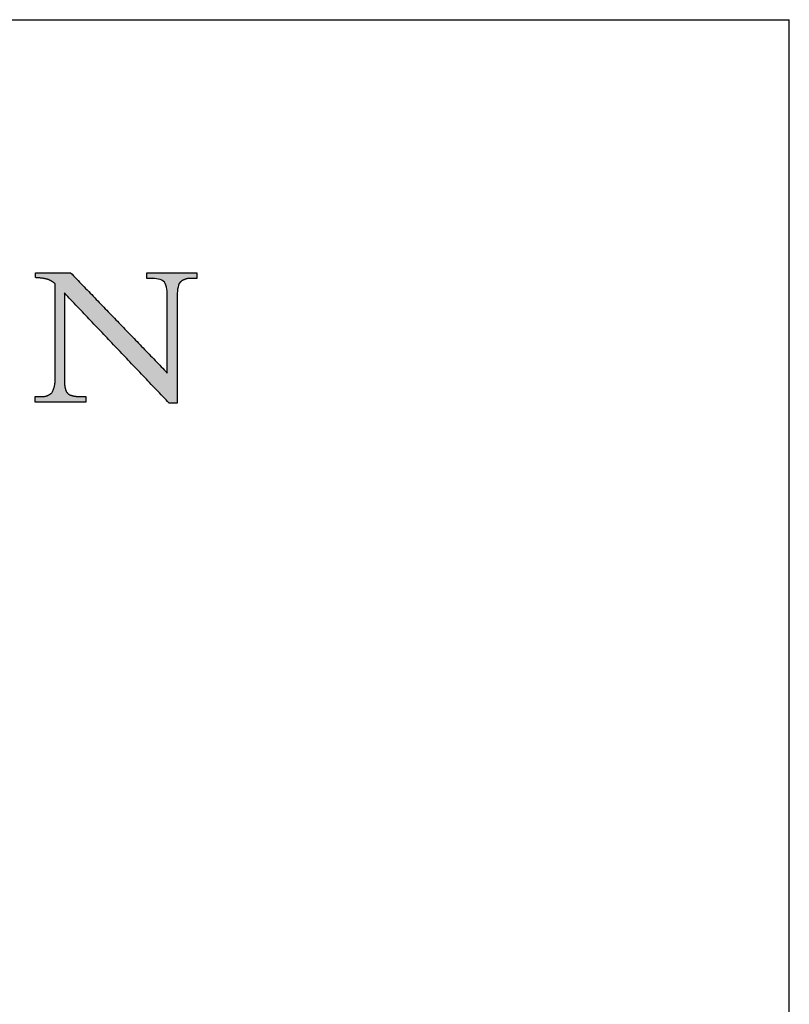
# Paper-space layout 'Sheet2' of a CAD drawing. Units: inches. Extents: x 8 to 234, y 8 to 179.
# Drawn here: x 216 to 234, y 156 to 179 of the extents above; entities that cross this region are included whole.
import ezdxf

# ---------------------------------------------------------------- set-up
doc = ezdxf.new("R2010")
doc.units = ezdxf.units.IN
doc.header["$MEASUREMENT"] = 0
doc.layers.add('LOGOS', color=7, linetype='Continuous')

# ---------------------------------------------------------------- blocks, each defined once
blk = doc.blocks.new('Block3')
at = {"layer": 'LOGOS', "ltscale": 16}
h = blk.add_hatch(color=7, dxfattribs=at)
edge = h.paths.add_edge_path(flags=0)
edge.add_spline(control_points=[(123.165, 14.196), (123.165, 17.468), (123.165, 20.741)], knot_values=[0, 0, 0, 0.178235, 0.178235, 0.178235], weights=[1, 1, 1], degree=2, periodic=0)
edge.add_spline(control_points=[(123.165, 20.741), (123.165, 21.039), (123.165, 21.337)], knot_values=[0, 0, 0, 0.01625, 0.01625, 0.01625], weights=[1, 1, 1], degree=2, periodic=0)
edge.add_spline(control_points=[(123.165, 21.337), (123.165, 21.685), (123.144, 22.349), (122.892, 22.664)], knot_values=[-0.037468, -0.037468, -0.037468, -0.037468, 0, 0, 0, 0], weights=[1, 1, 1, 1], degree=3, periodic=0)
edge.add_spline(control_points=[(122.892, 22.664), (122.656, 22.961), (122.007, 23.01), (121.701, 23.01)], knot_values=[0, 0, 0, 0, 0.034699, 0.034699, 0.034699, 0.034699], weights=[1, 1, 1, 1], degree=3, periodic=0)
edge.add_spline(control_points=[(121.701, 23.01), (121.476, 23.01), (121.251, 23.01)], knot_values=[0, 0, 0, 0.012251, 0.012251, 0.012251], weights=[1, 1, 1], degree=2, periodic=0)
edge.add_spline(control_points=[(121.251, 23.01), (121.251, 23.279), (121.251, 23.548)], knot_values=[0, 0, 0, 0.014664, 0.014664, 0.014664], weights=[1, 1, 1], degree=2, periodic=0)
edge.add_spline(control_points=[(121.251, 23.548), (123.58, 23.548), (125.909, 23.548)], knot_values=[0, 0, 0, 0.126865, 0.126865, 0.126865], weights=[1, 1, 1], degree=2, periodic=0)
edge.add_spline(control_points=[(125.909, 23.548), (125.909, 23.279), (125.909, 23.01)], knot_values=[0, 0, 0, 0.014664, 0.014664, 0.014664], weights=[1, 1, 1], degree=2, periodic=0)
edge.add_spline(control_points=[(125.909, 23.01), (125.667, 23.01), (125.424, 23.01)], knot_values=[0, 0, 0, 0.01321, 0.01321, 0.01321], weights=[1, 1, 1], degree=2, periodic=0)
edge.add_spline(control_points=[(125.424, 23.01), (124.821, 23.072), (124.368, 22.667)], knot_values=[0, 0, 0, 0.03112, 0.03112, 0.03112], weights=[1, 0.914843, 1], degree=2, periodic=0)
edge.add_spline(control_points=[(124.368, 22.667), (124.117, 22.354), (124.089, 21.682), (124.086, 21.334)], knot_values=[-0.037659, -0.037659, -0.037659, -0.037659, 0, 0, 0, 0], weights=[1, 1, 1, 1], degree=3, periodic=0)
edge.add_spline(control_points=[(124.086, 21.334), (124.086, 21.038), (124.086, 20.741)], knot_values=[0, 0, 0, 0.016167, 0.016167, 0.016167], weights=[1, 1, 1], degree=2, periodic=0)
edge.add_spline(control_points=[(124.086, 20.741), (124.086, 16.054), (124.086, 11.368)], knot_values=[0, 0, 0, 0.255239, 0.255239, 0.255239], weights=[1, 1, 1], degree=2, periodic=0)
edge.add_spline(control_points=[(124.086, 11.368), (123.719, 11.368), (123.353, 11.368)], knot_values=[0, 0, 0, 0.019959, 0.019959, 0.019959], weights=[1, 1, 1], degree=2, periodic=0)
edge.add_spline(control_points=[(123.353, 11.368), (118.463, 16.512), (113.573, 21.657)], knot_values=[0, 0, 0, 0.386555, 0.386555, 0.386555], weights=[1, 1, 1], degree=2, periodic=0)
edge.add_spline(control_points=[(113.573, 21.657), (113.573, 17.966), (113.573, 14.276)], knot_values=[0, 0, 0, 0.200994, 0.200994, 0.200994], weights=[1, 1, 1], degree=2, periodic=0)
edge.add_spline(control_points=[(113.573, 14.276), (113.573, 13.973), (113.573, 13.669)], knot_values=[0, 0, 0, 0.016519, 0.016519, 0.016519], weights=[1, 1, 1], degree=2, periodic=0)
edge.add_spline(control_points=[(113.573, 13.669), (113.545, 13.137), (113.691, 12.624)], knot_values=[0, 0, 0, 0.028784, 0.028784, 0.028784], weights=[1, 0.986507, 1], degree=2, periodic=0)
edge.add_spline(control_points=[(113.691, 12.624), (113.784, 12.276), (114.119, 12.142)], knot_values=[0.028784, 0.028784, 0.028784, 0.046972, 0.046972, 0.046972], weights=[1, 0.893957, 1], degree=2, periodic=0)
edge.add_spline(control_points=[(114.119, 12.142), (114.567, 11.985), (115.042, 12.004)], knot_values=[0, 0, 0, 0.025565, 0.025565, 0.025565], weights=[1, 0.982072, 1], degree=2, periodic=0)
edge.add_spline(control_points=[(115.042, 12.004), (115.301, 12.004), (115.56, 12.004)], knot_values=[0, 0, 0, 0.014113, 0.014113, 0.014113], weights=[1, 1, 1], degree=2, periodic=0)
edge.add_spline(control_points=[(115.56, 12.004), (115.56, 11.744), (115.56, 11.484)], knot_values=[0, 0, 0, 0.014154, 0.014154, 0.014154], weights=[1, 1, 1], degree=2, periodic=0)
edge.add_spline(control_points=[(115.56, 11.484), (113.205, 11.484), (110.85, 11.484)], knot_values=[0, 0, 0, 0.128271, 0.128271, 0.128271], weights=[1, 1, 1], degree=2, periodic=0)
edge.add_spline(control_points=[(110.85, 11.484), (110.85, 11.744), (110.85, 12.004)], knot_values=[0, 0, 0, 0.014154, 0.014154, 0.014154], weights=[1, 1, 1], degree=2, periodic=0)
edge.add_spline(control_points=[(110.85, 12.004), (111.118, 12.004), (111.386, 12.004)], knot_values=[0, 0, 0, 0.014589, 0.014589, 0.014589], weights=[1, 1, 1], degree=2, periodic=0)
edge.add_spline(control_points=[(111.386, 12.004), (111.982, 11.945), (112.417, 12.359)], knot_values=[0, 0, 0, 0.030622, 0.030622, 0.030622], weights=[1, 0.909173, 1], degree=2, periodic=0)
edge.add_spline(control_points=[(112.417, 12.359), (112.749, 12.973), (112.705, 13.669)], knot_values=[0, 0, 0, 0.037028, 0.037028, 0.037028], weights=[1, 0.961073, 1], degree=2, periodic=0)
edge.add_spline(control_points=[(112.705, 13.669), (112.705, 13.971), (112.705, 14.273)], knot_values=[0, 0, 0, 0.016436, 0.016436, 0.016436], weights=[1, 1, 1], degree=2, periodic=0)
edge.add_spline(control_points=[(112.705, 14.273), (112.705, 18.393), (112.705, 22.513)], knot_values=[0, 0, 0, 0.224387, 0.224387, 0.224387], weights=[1, 1, 1], degree=2, periodic=0)
edge.add_spline(control_points=[(112.705, 22.513), (112.394, 22.789), (112.004, 22.932)], knot_values=[0, 0, 0, 0.022371, 0.022371, 0.022371], weights=[1, 0.982688, 1], degree=2, periodic=0)
edge.add_spline(control_points=[(112.004, 22.932), (111.444, 23.072), (110.867, 23.087)], knot_values=[0, 0, 0, 0.031305, 0.031305, 0.031305], weights=[1, 0.994052, 1], degree=2, periodic=0)
edge.add_spline(control_points=[(110.867, 23.087), (110.867, 23.318), (110.867, 23.548)], knot_values=[0, 0, 0, 0.012555, 0.012555, 0.012555], weights=[1, 1, 1], degree=2, periodic=0)
edge.add_spline(control_points=[(110.867, 23.548), (112.507, 23.548), (114.147, 23.548)], knot_values=[0, 0, 0, 0.089318, 0.089318, 0.089318], weights=[1, 1, 1], degree=2, periodic=0)
edge.add_spline(control_points=[(114.147, 23.548), (118.656, 18.872), (123.165, 14.196)], knot_values=[0, 0, 0, 0.353807, 0.353807, 0.353807], weights=[1, 1, 1], degree=2, periodic=0)
for points, degree in [([(110.867, 23.087), (110.867, 23.318), (110.867, 23.548)], 2), ([(110.867, 23.548), (112.507, 23.548), (114.147, 23.548)], 2), ([(114.147, 23.548), (118.656, 18.872), (123.165, 14.196)], 2), ([(121.251, 23.01), (121.251, 23.279), (121.251, 23.548)], 2), ([(121.251, 23.548), (123.58, 23.548), (125.909, 23.548)], 2), ([(121.701, 23.01), (121.476, 23.01), (121.251, 23.01)], 2), ([(122.892, 22.664), (122.656, 22.961), (122.007, 23.01), (121.701, 23.01)], 3), ([(125.909, 23.01), (125.667, 23.01), (125.424, 23.01)], 2), ([(125.909, 23.548), (125.909, 23.279), (125.909, 23.01)], 2), ([(112.705, 14.273), (112.705, 18.393), (112.705, 22.513)], 2), ([(123.165, 21.337), (123.165, 21.685), (123.144, 22.349), (122.892, 22.664)], 3), ([(124.368, 22.667), (124.117, 22.354), (124.089, 21.682), (124.086, 21.334)], 3), ([(123.353, 11.368), (118.463, 16.512), (113.573, 21.657)], 2), ([(113.573, 21.657), (113.573, 17.966), (113.573, 14.276)], 2), ([(123.165, 20.741), (123.165, 21.039), (123.165, 21.337)], 2), ([(124.086, 21.334), (124.086, 21.038), (124.086, 20.741)], 2), ([(123.165, 14.196), (123.165, 17.468), (123.165, 20.741)], 2), ([(124.086, 20.741), (124.086, 16.054), (124.086, 11.368)], 2), ([(112.705, 13.669), (112.705, 13.971), (112.705, 14.273)], 2), ([(113.573, 14.276), (113.573, 13.973), (113.573, 13.669)], 2), ([(110.85, 11.484), (110.85, 11.744), (110.85, 12.004)], 2), ([(110.85, 12.004), (111.118, 12.004), (111.386, 12.004)], 2), ([(115.042, 12.004), (115.301, 12.004), (115.56, 12.004)], 2), ([(115.56, 12.004), (115.56, 11.744), (115.56, 11.484)], 2), ([(115.56, 11.484), (113.205, 11.484), (110.85, 11.484)], 2), ([(124.086, 11.368), (123.719, 11.368), (123.353, 11.368)], 2)]:
    blk.add_open_spline(points, degree=degree, dxfattribs=at)
for points, weights in [([(112.004, 22.932), (111.444, 23.072), (110.867, 23.087)], [1, 0.994051517982, 1]), ([(125.424, 23.01), (124.821, 23.072), (124.368, 22.667)], [1, 0.914842832184, 1]), ([(112.705, 22.513), (112.394, 22.789), (112.004, 22.932)], [1, 0.982688100543, 1]), ([(112.417, 12.359), (112.749, 12.973), (112.705, 13.669)], [1, 0.961073100351, 1]), ([(113.573, 13.669), (113.545, 13.137), (113.691, 12.624)], [1, 0.986506558125, 1]), ([(111.386, 12.004), (111.982, 11.945), (112.417, 12.359)], [1, 0.909173316032, 1]), ([(113.691, 12.624), (113.784, 12.276), (114.119, 12.142)], [1, 0.893957313357, 1]), ([(114.119, 12.142), (114.567, 11.985), (115.042, 12.004)], [1, 0.982072015503, 1])]:
    blk.add_rational_spline(points, weights, degree=2, dxfattribs=at)
blk = doc.blocks.new('Block3_1')
at = {"layer": 'LOGOS', "ltscale": 16}
h = blk.add_hatch(color=7, dxfattribs=at)
edge = h.paths.add_edge_path(flags=0)
edge.add_spline(control_points=[(123.165, 14.196), (123.165, 17.468), (123.165, 20.741)], knot_values=[0, 0, 0, 0.178235, 0.178235, 0.178235], weights=[1, 1, 1], degree=2, periodic=0)
edge.add_spline(control_points=[(123.165, 20.741), (123.165, 21.039), (123.165, 21.337)], knot_values=[0, 0, 0, 0.01625, 0.01625, 0.01625], weights=[1, 1, 1], degree=2, periodic=0)
edge.add_spline(control_points=[(123.165, 21.337), (123.165, 21.685), (123.144, 22.349), (122.892, 22.664)], knot_values=[-0.037468, -0.037468, -0.037468, -0.037468, 0, 0, 0, 0], weights=[1, 1, 1, 1], degree=3, periodic=0)
edge.add_spline(control_points=[(122.892, 22.664), (122.656, 22.961), (122.007, 23.01), (121.701, 23.01)], knot_values=[0, 0, 0, 0, 0.034699, 0.034699, 0.034699, 0.034699], weights=[1, 1, 1, 1], degree=3, periodic=0)
edge.add_spline(control_points=[(121.701, 23.01), (121.476, 23.01), (121.251, 23.01)], knot_values=[0, 0, 0, 0.012251, 0.012251, 0.012251], weights=[1, 1, 1], degree=2, periodic=0)
edge.add_spline(control_points=[(121.251, 23.01), (121.251, 23.279), (121.251, 23.548)], knot_values=[0, 0, 0, 0.014664, 0.014664, 0.014664], weights=[1, 1, 1], degree=2, periodic=0)
edge.add_spline(control_points=[(121.251, 23.548), (123.58, 23.548), (125.909, 23.548)], knot_values=[0, 0, 0, 0.126865, 0.126865, 0.126865], weights=[1, 1, 1], degree=2, periodic=0)
edge.add_spline(control_points=[(125.909, 23.548), (125.909, 23.279), (125.909, 23.01)], knot_values=[0, 0, 0, 0.014664, 0.014664, 0.014664], weights=[1, 1, 1], degree=2, periodic=0)
edge.add_spline(control_points=[(125.909, 23.01), (125.667, 23.01), (125.424, 23.01)], knot_values=[0, 0, 0, 0.01321, 0.01321, 0.01321], weights=[1, 1, 1], degree=2, periodic=0)
edge.add_spline(control_points=[(125.424, 23.01), (124.821, 23.072), (124.368, 22.667)], knot_values=[0, 0, 0, 0.03112, 0.03112, 0.03112], weights=[1, 0.914843, 1], degree=2, periodic=0)
edge.add_spline(control_points=[(124.368, 22.667), (124.117, 22.354), (124.089, 21.682), (124.086, 21.334)], knot_values=[-0.037659, -0.037659, -0.037659, -0.037659, 0, 0, 0, 0], weights=[1, 1, 1, 1], degree=3, periodic=0)
edge.add_spline(control_points=[(124.086, 21.334), (124.086, 21.038), (124.086, 20.741)], knot_values=[0, 0, 0, 0.016167, 0.016167, 0.016167], weights=[1, 1, 1], degree=2, periodic=0)
edge.add_spline(control_points=[(124.086, 20.741), (124.086, 16.054), (124.086, 11.368)], knot_values=[0, 0, 0, 0.255239, 0.255239, 0.255239], weights=[1, 1, 1], degree=2, periodic=0)
edge.add_spline(control_points=[(124.086, 11.368), (123.719, 11.368), (123.353, 11.368)], knot_values=[0, 0, 0, 0.019959, 0.019959, 0.019959], weights=[1, 1, 1], degree=2, periodic=0)
edge.add_spline(control_points=[(123.353, 11.368), (118.463, 16.512), (113.573, 21.657)], knot_values=[0, 0, 0, 0.386555, 0.386555, 0.386555], weights=[1, 1, 1], degree=2, periodic=0)
edge.add_spline(control_points=[(113.573, 21.657), (113.573, 17.966), (113.573, 14.276)], knot_values=[0, 0, 0, 0.200994, 0.200994, 0.200994], weights=[1, 1, 1], degree=2, periodic=0)
edge.add_spline(control_points=[(113.573, 14.276), (113.573, 13.973), (113.573, 13.669)], knot_values=[0, 0, 0, 0.016519, 0.016519, 0.016519], weights=[1, 1, 1], degree=2, periodic=0)
edge.add_spline(control_points=[(113.573, 13.669), (113.545, 13.137), (113.691, 12.624)], knot_values=[0, 0, 0, 0.028784, 0.028784, 0.028784], weights=[1, 0.986507, 1], degree=2, periodic=0)
edge.add_spline(control_points=[(113.691, 12.624), (113.784, 12.276), (114.119, 12.142)], knot_values=[0.028784, 0.028784, 0.028784, 0.046972, 0.046972, 0.046972], weights=[1, 0.893957, 1], degree=2, periodic=0)
edge.add_spline(control_points=[(114.119, 12.142), (114.567, 11.985), (115.042, 12.004)], knot_values=[0, 0, 0, 0.025565, 0.025565, 0.025565], weights=[1, 0.982072, 1], degree=2, periodic=0)
edge.add_spline(control_points=[(115.042, 12.004), (115.301, 12.004), (115.56, 12.004)], knot_values=[0, 0, 0, 0.014113, 0.014113, 0.014113], weights=[1, 1, 1], degree=2, periodic=0)
edge.add_spline(control_points=[(115.56, 12.004), (115.56, 11.744), (115.56, 11.484)], knot_values=[0, 0, 0, 0.014154, 0.014154, 0.014154], weights=[1, 1, 1], degree=2, periodic=0)
edge.add_spline(control_points=[(115.56, 11.484), (113.205, 11.484), (110.85, 11.484)], knot_values=[0, 0, 0, 0.128271, 0.128271, 0.128271], weights=[1, 1, 1], degree=2, periodic=0)
edge.add_spline(control_points=[(110.85, 11.484), (110.85, 11.744), (110.85, 12.004)], knot_values=[0, 0, 0, 0.014154, 0.014154, 0.014154], weights=[1, 1, 1], degree=2, periodic=0)
edge.add_spline(control_points=[(110.85, 12.004), (111.118, 12.004), (111.386, 12.004)], knot_values=[0, 0, 0, 0.014589, 0.014589, 0.014589], weights=[1, 1, 1], degree=2, periodic=0)
edge.add_spline(control_points=[(111.386, 12.004), (111.982, 11.945), (112.417, 12.359)], knot_values=[0, 0, 0, 0.030622, 0.030622, 0.030622], weights=[1, 0.909173, 1], degree=2, periodic=0)
edge.add_spline(control_points=[(112.417, 12.359), (112.749, 12.973), (112.705, 13.669)], knot_values=[0, 0, 0, 0.037028, 0.037028, 0.037028], weights=[1, 0.961073, 1], degree=2, periodic=0)
edge.add_spline(control_points=[(112.705, 13.669), (112.705, 13.971), (112.705, 14.273)], knot_values=[0, 0, 0, 0.016436, 0.016436, 0.016436], weights=[1, 1, 1], degree=2, periodic=0)
edge.add_spline(control_points=[(112.705, 14.273), (112.705, 18.393), (112.705, 22.513)], knot_values=[0, 0, 0, 0.224387, 0.224387, 0.224387], weights=[1, 1, 1], degree=2, periodic=0)
edge.add_spline(control_points=[(112.705, 22.513), (112.394, 22.789), (112.004, 22.932)], knot_values=[0, 0, 0, 0.022371, 0.022371, 0.022371], weights=[1, 0.982688, 1], degree=2, periodic=0)
edge.add_spline(control_points=[(112.004, 22.932), (111.444, 23.072), (110.867, 23.087)], knot_values=[0, 0, 0, 0.031305, 0.031305, 0.031305], weights=[1, 0.994052, 1], degree=2, periodic=0)
edge.add_spline(control_points=[(110.867, 23.087), (110.867, 23.318), (110.867, 23.548)], knot_values=[0, 0, 0, 0.012555, 0.012555, 0.012555], weights=[1, 1, 1], degree=2, periodic=0)
edge.add_spline(control_points=[(110.867, 23.548), (112.507, 23.548), (114.147, 23.548)], knot_values=[0, 0, 0, 0.089318, 0.089318, 0.089318], weights=[1, 1, 1], degree=2, periodic=0)
edge.add_spline(control_points=[(114.147, 23.548), (118.656, 18.872), (123.165, 14.196)], knot_values=[0, 0, 0, 0.353807, 0.353807, 0.353807], weights=[1, 1, 1], degree=2, periodic=0)
for points, degree in [([(110.867, 23.087), (110.867, 23.318), (110.867, 23.548)], 2), ([(110.867, 23.548), (112.507, 23.548), (114.147, 23.548)], 2), ([(114.147, 23.548), (118.656, 18.872), (123.165, 14.196)], 2), ([(121.251, 23.01), (121.251, 23.279), (121.251, 23.548)], 2), ([(121.251, 23.548), (123.58, 23.548), (125.909, 23.548)], 2), ([(121.701, 23.01), (121.476, 23.01), (121.251, 23.01)], 2), ([(122.892, 22.664), (122.656, 22.961), (122.007, 23.01), (121.701, 23.01)], 3), ([(125.909, 23.01), (125.667, 23.01), (125.424, 23.01)], 2), ([(125.909, 23.548), (125.909, 23.279), (125.909, 23.01)], 2), ([(112.705, 14.273), (112.705, 18.393), (112.705, 22.513)], 2), ([(123.165, 21.337), (123.165, 21.685), (123.144, 22.349), (122.892, 22.664)], 3), ([(124.368, 22.667), (124.117, 22.354), (124.089, 21.682), (124.086, 21.334)], 3), ([(123.353, 11.368), (118.463, 16.512), (113.573, 21.657)], 2), ([(113.573, 21.657), (113.573, 17.966), (113.573, 14.276)], 2), ([(123.165, 20.741), (123.165, 21.039), (123.165, 21.337)], 2), ([(124.086, 21.334), (124.086, 21.038), (124.086, 20.741)], 2), ([(123.165, 14.196), (123.165, 17.468), (123.165, 20.741)], 2), ([(124.086, 20.741), (124.086, 16.054), (124.086, 11.368)], 2), ([(112.705, 13.669), (112.705, 13.971), (112.705, 14.273)], 2), ([(113.573, 14.276), (113.573, 13.973), (113.573, 13.669)], 2), ([(110.85, 11.484), (110.85, 11.744), (110.85, 12.004)], 2), ([(110.85, 12.004), (111.118, 12.004), (111.386, 12.004)], 2), ([(115.042, 12.004), (115.301, 12.004), (115.56, 12.004)], 2), ([(115.56, 12.004), (115.56, 11.744), (115.56, 11.484)], 2), ([(115.56, 11.484), (113.205, 11.484), (110.85, 11.484)], 2), ([(124.086, 11.368), (123.719, 11.368), (123.353, 11.368)], 2)]:
    blk.add_open_spline(points, degree=degree, dxfattribs=at)
for points, weights in [([(112.004, 22.932), (111.444, 23.072), (110.867, 23.087)], [1, 0.994051517982, 1]), ([(125.424, 23.01), (124.821, 23.072), (124.368, 22.667)], [1, 0.914842832184, 1]), ([(112.705, 22.513), (112.394, 22.789), (112.004, 22.932)], [1, 0.982688100543, 1]), ([(112.417, 12.359), (112.749, 12.973), (112.705, 13.669)], [1, 0.961073100351, 1]), ([(113.573, 13.669), (113.545, 13.137), (113.691, 12.624)], [1, 0.986506558125, 1]), ([(111.386, 12.004), (111.982, 11.945), (112.417, 12.359)], [1, 0.909173316032, 1]), ([(113.691, 12.624), (113.784, 12.276), (114.119, 12.142)], [1, 0.893957313357, 1]), ([(114.119, 12.142), (114.567, 11.985), (115.042, 12.004)], [1, 0.982072015503, 1])]:
    blk.add_rational_spline(points, weights, degree=2, dxfattribs=at)

psp = doc.layouts.new('Sheet2')

# ---------------------------------------------------------------- linework, layer by layer
at = {"color": 7, "linetype": 'Continuous', "lineweight": 30, "ltscale": 22}
for p in [(8.25, 178.75), (233.75, 8.25)]:
    psp.add_line(p, (233.75, 178.75), dxfattribs=at)

# ---------------------------------------------------------------- block references
at = {"color": 7, "linetype": 'Continuous', "ltscale": 22, "xscale": 0.25, "yscale": 0.25, "zscale": 0.25}
for name in ['Block3', 'Block3_1']:
    psp.add_blockref(name, (188.45947224, 166.96491104), dxfattribs=at)

doc.saveas('drawing.dxf')
